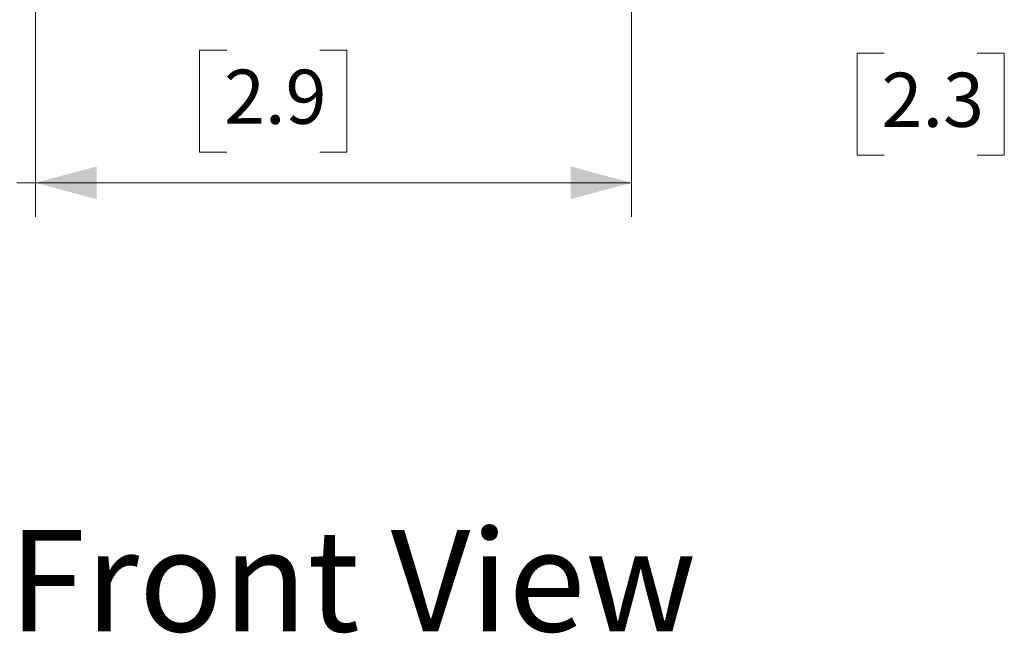
# Model space of a CAD drawing. Units: millimetres. Extents: x 0 to 1397, y 0 to 1079.
# Drawn here: x 652 to 798, y 356 to 447 of the extents above; entities that cross this region are included whole.
import ezdxf

# ---------------------------------------------------------------- set-up
doc = ezdxf.new("R2010")
doc.units = ezdxf.units.MM
doc.layers.add('1', color=7, linetype='Continuous', true_color=0xffffff)
doc.styles.add('Arial', font='arial.ttf')

msp = doc.modelspace()

# ---------------------------------------------------------------- linework, layer by layer
at = {"layer": '1', "color": 7, "lineweight": 13, "true_color": 0xffffff}
for p, q in [((654.51, 488.34), (654.51, 417.59)), ((742.51, 488.34), (742.51, 417.59)), ((682.73, 442.17), (678.73, 442.17)), ((678.73, 442.17), (678.73, 427.14)), ((700.47, 442.17), (696.47, 442.17)), ((700.47, 427.14), (700.47, 442.17)), ((779.84, 441.72), (775.84, 441.72)), ((775.84, 441.72), (775.84, 426.69)), ((797.58, 441.72), (793.58, 441.72)), ((797.58, 426.69), (797.58, 441.72)), ((678.73, 427.14), (682.73, 427.14)), ((696.47, 427.14), (700.47, 427.14)), ((775.84, 426.69), (779.84, 426.69)), ((793.58, 426.69), (797.58, 426.69)), ((742.51, 422.59), (651.72, 422.59))]:
    msp.add_line(p, q, dxfattribs=at)
at = {"layer": '1', "color": 7, "lineweight": 70, "true_color": 0xffffff}
for points in [[(654.51, 422.59), (663.51, 425.01), (663.51, 420.18)], [(742.51, 422.59), (733.51, 420.18), (733.51, 425.01)]]:
    msp.add_solid(points, dxfattribs=at)

# ---------------------------------------------------------------- texts
at = {"layer": '1', "color": 7, "lineweight": 70, "true_color": 0xffffff, "style": 'Arial'}
for s, height, p in [('2.9', 8, (682.33, 431.3)), ('2.3', 8, (779.44, 430.85)), ('Front View', 15, (650.53, 356.33))]:
    msp.add_text(s, height=height, dxfattribs=at).set_placement(p)

doc.saveas('drawing.dxf')
